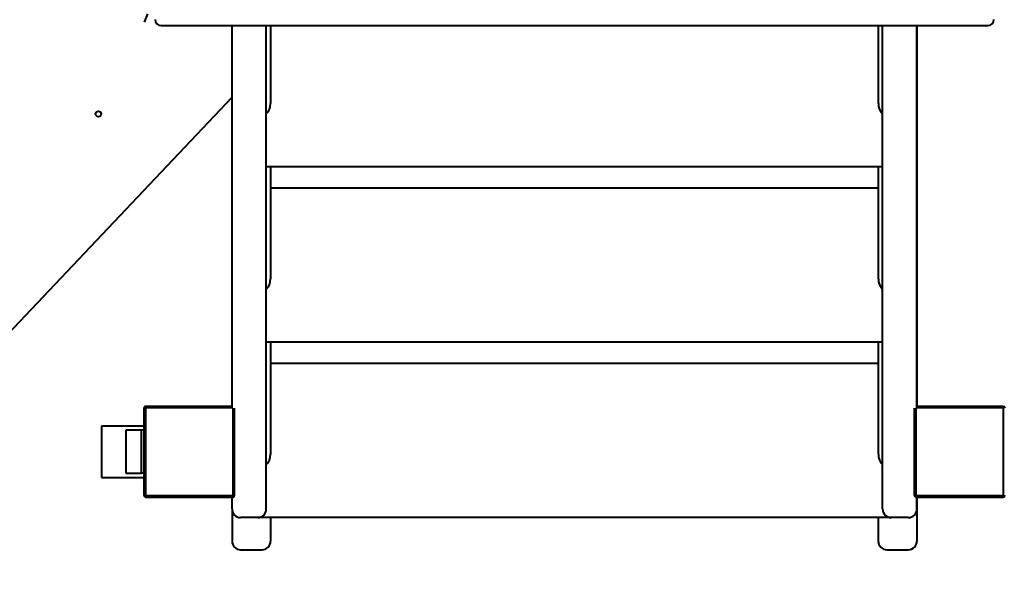
# Model space of a CAD drawing. Units: millimetres. Extents: x 126.3 to 213.1, y -39.6 to 14.6.
# Drawn here: x 170.7 to 182.2, y -23.9 to -17.4 of the extents above; entities that cross this region are included whole.
import ezdxf

# ---------------------------------------------------------------- set-up
doc = ezdxf.new("R2010")
doc.units = ezdxf.units.MM
doc.linetypes.add('K5LT_BASIC', pattern=[0])
doc.layers.add('Системный слой (3)', color=7, linetype='Continuous', true_color=0x909090)

# ---------------------------------------------------------------- blocks, each defined once
blk = doc.blocks.new('U7')
at = {"layer": 'Системный слой (3)', "color": 143, "linetype": 'K5LT_BASIC', "lineweight": 40, "true_color": 0x33acca}
for p, q in [((172.155, -17.296), (172.115, -17.396)), ((172.312, -17.436), (172.442, -17.436)), ((172.442, -17.436), (172.608, -17.436)), ((172.608, -17.436), (174.439, -17.436)), ((173.142, -21.903), (173.142, -17.436)), ((173.542, -22.911), (173.542, -17.436)), ((173.592, -17.436), (173.592, -18.345)), ((174.439, -17.436), (179.846, -17.436)), ((179.846, -17.436), (181.677, -17.436)), ((180.692, -17.436), (180.692, -18.345)), ((180.742, -22.911), (180.742, -17.436)), ((181.142, -21.903), (181.142, -17.436)), ((181.142, -17.436), (181.142, -21.886)), ((181.677, -17.436), (181.842, -17.436)), ((181.842, -17.436), (181.972, -17.436)), ((167.795, -23.92), (173.142, -18.273)), ((180.742, -19.086), (173.542, -19.086)), ((173.592, -19.086), (173.592, -20.395)), ((180.692, -19.086), (180.692, -20.395)), ((180.692, -19.336), (173.592, -19.336)), ((180.742, -21.136), (173.542, -21.136)), ((173.592, -21.136), (173.592, -22.445)), ((180.692, -21.136), (180.692, -22.445)), ((180.692, -21.386), (173.592, -21.386)), ((172.112, -21.906), (172.112, -22.926)), ((172.13, -21.906), (172.13, -22.926)), ((173.142, -21.886), (172.132, -21.886)), ((173.142, -21.903), (172.132, -21.903)), ((173.155, -22.926), (173.155, -21.906)), ((173.172, -22.926), (173.172, -21.906)), ((181.112, -21.906), (181.112, -22.926)), ((181.13, -21.906), (181.13, -22.926)), ((182.152, -21.886), (181.142, -21.886)), ((182.152, -21.903), (181.142, -21.903)), ((182.155, -22.926), (182.155, -21.906)), ((171.617, -22.116), (171.617, -22.716)), ((172.112, -22.116), (171.617, -22.116)), ((172.084, -22.166), (171.9, -22.166)), ((171.9, -22.166), (171.9, -22.666)), ((172.112, -22.166), (172.084, -22.166)), ((172.084, -22.666), (172.084, -22.166)), ((171.617, -22.716), (172.112, -22.716)), ((171.9, -22.666), (172.084, -22.666)), ((172.112, -22.666), (172.084, -22.666)), ((172.132, -22.929), (173.152, -22.929)), ((172.132, -22.946), (173.152, -22.946)), ((173.142, -23.086), (173.142, -22.946)), ((173.542, -23.086), (173.542, -22.911)), ((180.742, -23.086), (180.742, -22.911)), ((181.132, -22.929), (182.152, -22.929)), ((181.132, -22.946), (182.152, -22.946)), ((181.142, -23.086), (181.142, -22.946)), ((181.142, -22.946), (181.142, -23.403)), ((173.142, -23.086), (173.142, -23.403)), ((173.442, -23.186), (173.242, -23.186)), ((180.842, -23.186), (173.442, -23.186)), ((173.592, -23.186), (173.592, -23.403)), ((180.692, -23.186), (180.692, -23.403)), ((181.042, -23.186), (180.842, -23.186)), ((173.142, -23.403), (173.142, -23.462)), ((173.592, -23.403), (173.592, -23.462)), ((180.692, -23.403), (180.692, -23.462)), ((181.142, -23.403), (181.142, -23.462)), ((173.242, -23.562), (173.492, -23.562)), ((180.792, -23.562), (181.042, -23.562))]:
    blk.add_line(p, q, dxfattribs=at)
blk.add_circle((171.58, -18.468), 0.0325, dxfattribs=at)
for centre, radius, start, end in [((172.312, -17.366), 0.07, 180, 270), ((181.972, -17.366), 0.07, 270, 0), ((172.132, -21.906), 0.02, 90, 180), ((172.132, -21.906), 0.00278, 90, 180), ((182.152, -21.906), 0.02, 0, 90), ((182.152, -21.906), 0.00278, 0, 90), ((172.132, -22.926), 0.02, 180, 270), ((172.132, -22.926), 0.00278, 180, 270), ((173.152, -22.926), 0.00278, 270, 0), ((173.152, -22.926), 0.02, 270, 0), ((181.132, -22.926), 0.02, 180, 270), ((181.132, -22.926), 0.00278, 180, 270), ((182.152, -22.926), 0.00278, 270, 0), ((182.152, -22.926), 0.02, 270, 0), ((173.242, -23.086), 0.1, 180, 270), ((173.442, -23.086), 0.1, 270, 0), ((180.842, -23.086), 0.1, 180, 270), ((181.042, -23.086), 0.1, 270, 0), ((173.242, -23.462), 0.1, 180, 270), ((173.492, -23.462), 0.1, 270, 0), ((180.792, -23.462), 0.1, 180, 270), ((181.042, -23.462), 0.1, 270, 0)]:
    blk.add_arc(centre, radius, start, end, dxfattribs=at)
for centre, start_param, end_param in [((173.492, -18.345), 0.523599, 1.570796), ((180.792, -18.345), 4.712389, 5.759587), ((173.492, -20.395), 0.523599, 1.570796), ((180.792, -20.395), 4.712389, 5.759587), ((173.492, -22.445), 0.523599, 1.570796), ((180.792, -22.445), 4.712389, 5.759587)]:
    blk.add_ellipse(centre, major_axis=(0, -0.141), ratio=0.707107, start_param=start_param, end_param=end_param, dxfattribs=at)
blk = doc.blocks.new('U5')
at = {"layer": 'Системный слой (3)'}
blk.add_blockref('U7', (0, 0), dxfattribs=at)

msp = doc.modelspace()

# ---------------------------------------------------------------- block references
at = {"layer": 'Системный слой (3)'}
msp.add_blockref('U5', (0, 0), dxfattribs=at)

doc.saveas('drawing.dxf')
